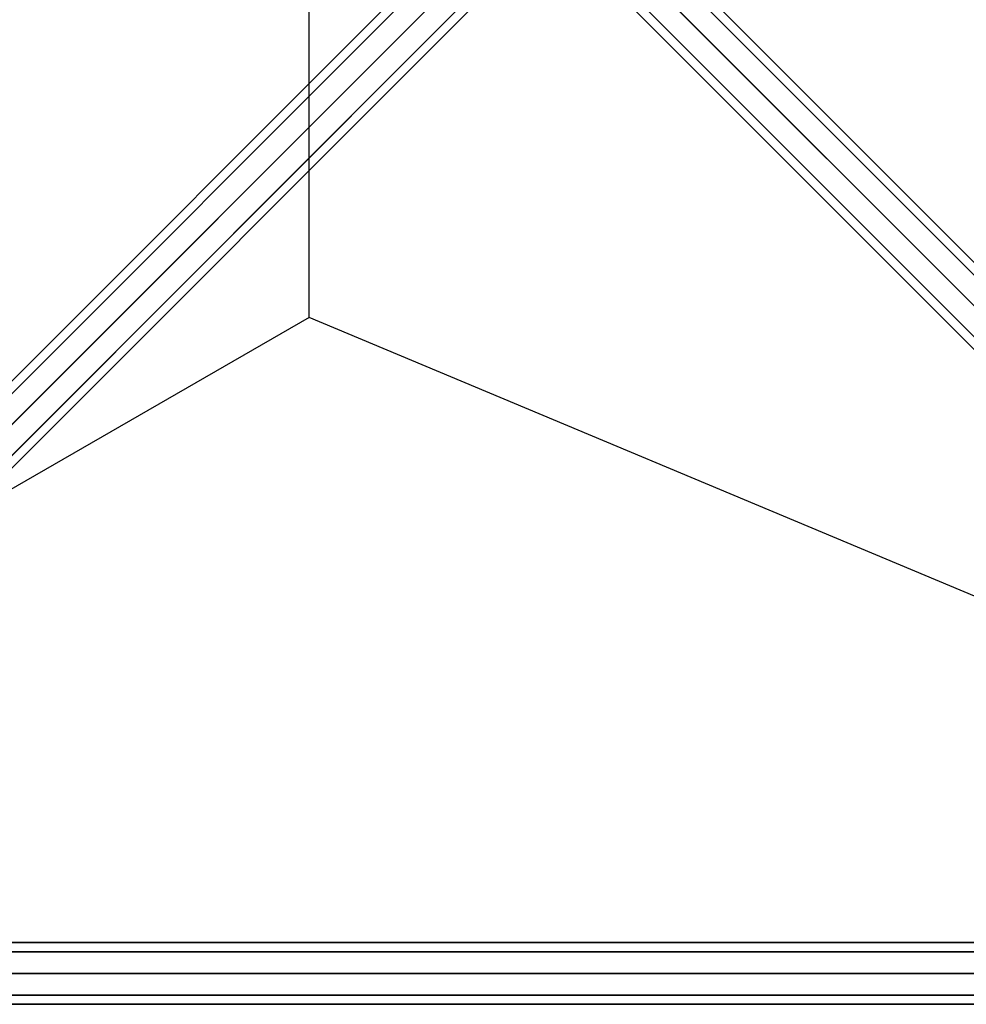
# Model space of a CAD drawing. Units: millimetres. Extents: x -6535 to 5694, y -4714 to 4475.
# Drawn here: x -415 to 323, y -873 to -106 of the extents above; entities that cross this region are included whole.
import ezdxf

# ---------------------------------------------------------------- set-up
doc = ezdxf.new("R2010")
doc.units = ezdxf.units.MM
doc.layers.add('MINIJUPITER-01', color=7, linetype='Continuous')

msp = doc.modelspace()

# ---------------------------------------------------------------- linework, layer by layer
at = {"layer": 'MINIJUPITER-01'}
for p, q in [((-16.97057, 16.97057), (-865.47079, -831.52966)), ((-865.47079, -831.52966), (-16.97057, 16.97057)), ((-865.47079, -831.52966), (-16.97057, 16.97057)), ((-16.97057, 16.97057), (-865.47079, -831.52966)), ((-3.51472, 20.48529), (-852.01495, -828.01494)), ((-852.01495, -828.01494), (-3.51472, 20.48529)), ((-852.01495, -828.01494), (-3.51472, 20.48529)), ((-3.51472, 20.48529), (-852.01495, -828.01494)), ((3.51472, 20.48529), (852.01495, -828.01494)), ((852.01495, -828.01494), (3.51472, 20.48529)), ((852.01495, -828.01494), (3.51472, 20.48529)), ((3.51472, 20.48529), (852.01495, -828.01494)), ((16.97057, 16.97057), (865.47079, -831.52966)), ((865.47079, -831.52966), (16.97057, 16.97057)), ((865.47079, -831.52966), (16.97057, 16.97057)), ((16.97057, 16.97057), (865.47079, -831.52966)), ((12, 12), (-836.50022, -836.50022)), ((-836.50022, -836.50022), (12, 12)), ((12, 12), (-836.50022, -836.50022)), ((-836.50022, -836.50022), (12, 12)), ((-12, 12), (836.50022, -836.50022)), ((836.50022, -836.50022), (-12, 12)), ((-12, 12), (836.50022, -836.50022)), ((836.50022, -836.50022), (-12, 12)), ((-20.48529, 3.51472), (-868.98551, -844.98551)), ((-868.98551, -844.98551), (-20.48529, 3.51472)), ((-868.98551, -844.98551), (-20.48529, 3.51472)), ((-20.48529, 3.51472), (-868.98551, -844.98551)), ((848.50023, -848.50023), (0, 0)), ((20.48529, 3.51472), (868.98551, -844.98551)), ((868.98551, -844.98551), (20.48529, 3.51472)), ((868.98551, -844.98551), (20.48529, 3.51472)), ((20.48529, 3.51472), (868.98551, -844.98551)), ((20.48529, -3.51472), (-828.01494, -852.01495)), ((-828.01494, -852.01495), (20.48529, -3.51472)), ((-828.01494, -852.01495), (20.48529, -3.51472)), ((20.48529, -3.51472), (-828.01494, -852.01495)), ((-20.48529, -3.51472), (828.01494, -852.01495)), ((828.01494, -852.01495), (-20.48529, -3.51472)), ((828.01494, -852.01495), (-20.48529, -3.51472)), ((-20.48529, -3.51472), (828.01494, -852.01495)), ((-860.50023, -860.50023), (-12, -12)), ((-12, -12), (-860.50023, -860.50023)), ((-860.50023, -860.50023), (-12, -12)), ((-12, -12), (-860.50023, -860.50023)), ((860.50023, -860.50023), (12, -12)), ((12, -12), (860.50023, -860.50023)), ((860.50023, -860.50023), (12, -12)), ((12, -12), (860.50023, -860.50023)), ((3.51472, -20.48529), (-844.98551, -868.98551)), ((-844.98551, -868.98551), (3.51472, -20.48529)), ((-844.98551, -868.98551), (3.51472, -20.48529)), ((3.51472, -20.48529), (-844.98551, -868.98551)), ((16.97057, -16.97057), (-831.52966, -865.47079)), ((-831.52966, -865.47079), (16.97057, -16.97057)), ((-831.52966, -865.47079), (16.97057, -16.97057)), ((16.97057, -16.97057), (-831.52966, -865.47079)), ((-16.97057, -16.97057), (831.52966, -865.47079)), ((831.52966, -865.47079), (-16.97057, -16.97057)), ((831.52966, -865.47079), (-16.97057, -16.97057)), ((-16.97057, -16.97057), (831.52966, -865.47079)), ((-3.51472, -20.48529), (844.98551, -868.98551)), ((844.98551, -868.98551), (-3.51472, -20.48529)), ((844.98551, -868.98551), (-3.51472, -20.48529)), ((-3.51472, -20.48529), (844.98551, -868.98551)), ((-189.42775, -337.76219), (-189.42775, -74.14292)), ((717.5873, -717.5387), (74.19152, -74.14292)), ((74.19152, -74.14292), (717.5873, -717.5387)), ((-189.42775, -337.76219), (-848.47593, -717.5387)), ((717.5873, -717.5387), (-189.42775, -337.76219)), ((848.50023, -824.50022), (-848.50023, -824.50022)), ((-848.50023, -824.50022), (848.50023, -824.50022)), ((848.50023, -831.52966), (-848.50023, -831.52966)), ((-848.50023, -831.52966), (848.50023, -831.52966)), ((848.50023, -831.52966), (-848.50023, -831.52966)), ((-848.50023, -831.52966), (848.50023, -831.52966)), ((-848.50023, -848.50023), (848.50023, -848.50023)), ((848.50023, -848.50023), (-848.50023, -848.50023)), ((-848.50023, -848.50023), (848.50023, -848.50023)), ((848.50023, -848.50023), (-848.50023, -848.50023)), ((848.50023, -865.47079), (-848.50023, -865.47079)), ((-848.50023, -865.47079), (848.50023, -865.47079)), ((848.50023, -865.47079), (-848.50023, -865.47079)), ((-848.50023, -865.47079), (848.50023, -865.47079)), ((848.50023, -872.50023), (-848.50023, -872.50023)), ((-848.50023, -872.50023), (848.50023, -872.50023))]:
    msp.add_line(p, q, dxfattribs=at)

doc.saveas('drawing.dxf')
